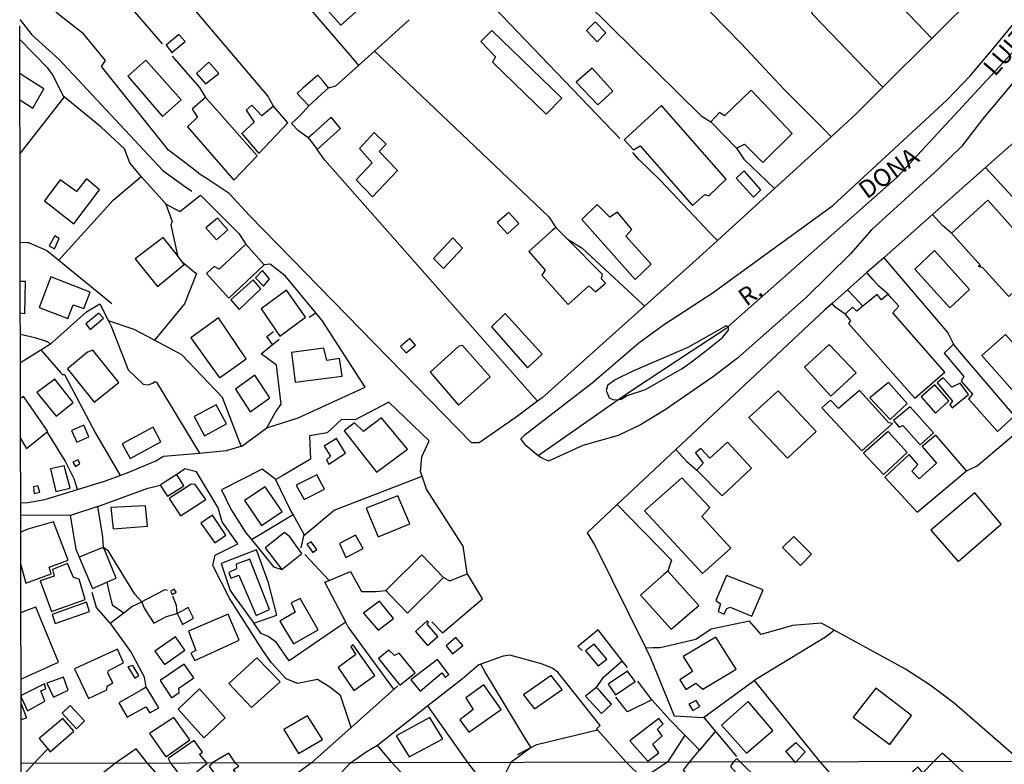
# Model space of a CAD drawing. Units: millimetres. Extents: x 178306 to 180721, y 1668731 to 1671507.
# Drawn here: x 178308 to 178447, y 1670394 to 1670499 of the extents above; entities that cross this region are included whole.
import ezdxf
from ezdxf.enums import TextEntityAlignment as Align

# ---------------------------------------------------------------- set-up
doc = ezdxf.new("R2010")
doc.units = ezdxf.units.MM
doc.header["$LTSCALE"] = 5
for name, color, linetype in [('V-CANTEIRO', 120, 'Continuous'), ('V-EDIFICACAO', 2, 'Continuous'), ('V-EIXO_DE_LOGRADOURO', 3, 'Continuous'), ('V-LOTE', 1, 'Continuous'), ('V-NOME_DOS_LOGRADOUROS', 7, 'Continuous'), ('V-QUADRA', 2, 'Continuous'), ('X-LIMITE_1000', 7, 'Continuous'), ('X-LIMITE_5000', 255, 'Continuous')]:
    doc.layers.add(name, color=color, linetype=linetype)

msp = doc.modelspace()

# ---------------------------------------------------------------- linework, layer by layer
at = {"layer": 'V-CANTEIRO'}
msp.add_lwpolyline([(178408.06, 1670455.95), (178407.78, 1670456.12), (178402.36, 1670453.02), (178394.61, 1670449.69), (178392.11, 1670448.49), (178391.05, 1670447.67), (178390.86, 1670446.97), (178391.28, 1670445.92), (178391.89, 1670445.63), (178392.64, 1670445.69), (178392.95, 1670445.72), (178393.82, 1670446.27), (178396.39, 1670447.1), (178401.57, 1670450.05), (178402.7, 1670450.85), (178404.7, 1670452.37), (178404.7, 1670452.37), (178407.29, 1670454.46), (178408.13, 1670455.48), (178408.11, 1670455.92)], close=True, dxfattribs=at)
at = {"layer": 'V-EDIFICACAO'}
for points in [[(178350.82, 1670507.84), (178347.08, 1670504.61), (178349.99, 1670501.21), (178350.8, 1670501.49), (178353.32, 1670498.6), (178355.77, 1670500.77), (178353.59, 1670503.27), (178354.4, 1670504.03), (178350.82, 1670507.84)], [(178389.27, 1670499.1), (178388.07, 1670497.83), (178389.59, 1670496.24), (178390.8, 1670497.51), (178389.27, 1670499.1)], [(178328.62, 1670495.76), (178329.46, 1670494.74), (178331.31, 1670496.3), (178330.45, 1670497.3), (178328.62, 1670495.76)], [(178374.67, 1670497.86), (178373.12, 1670496.29), (178375.21, 1670494.12), (178374.75, 1670493.39), (178382.34, 1670486.01), (178384.59, 1670488.28), (178374.67, 1670497.86)], [(178325.75, 1670493.64), (178323.23, 1670491.38), (178328.14, 1670485.71), (178330.76, 1670488.03), (178325.75, 1670493.64)], [(178334.69, 1670493.36), (178332.91, 1670491.79), (178334.21, 1670490.29), (178336.07, 1670491.78), (178334.69, 1670493.36)], [(178351.61, 1670489.74), (178350.77, 1670490.74), (178350.1, 1670491.53), (178347.98, 1670489.69), (178347.17, 1670488.93), (178348.79, 1670487.18), (178350.61, 1670488.83), (178351.61, 1670489.74)], [(178388.86, 1670492.51), (178386.61, 1670490.57), (178389.68, 1670487.34), (178391.77, 1670489.26), (178388.86, 1670492.51)], [(178411.32, 1670489.42), (178407.58, 1670485.79), (178406.84, 1670486.25), (178405.63, 1670484.96), (178409.28, 1670481.23), (178410.4, 1670481.79), (178412.97, 1670479.2), (178417.14, 1670483.3), (178411.32, 1670489.42)], [(178334.2, 1670488.4), (178333.5, 1670487.78), (178332.32, 1670486.73), (178333.07, 1670485.59), (178331.66, 1670484.24), (178338.19, 1670476.71), (178341.5, 1670480.13), (178334.75, 1670487.78), (178334.2, 1670488.4)], [(178340.77, 1670487.28), (178339.94, 1670486.59), (178341.08, 1670484.88), (178339.33, 1670483.31), (178341.73, 1670480.48), (178345.83, 1670484.78), (178343.83, 1670487.15), (178342.18, 1670485.79), (178340.77, 1670487.28)], [(178398.65, 1670487.24), (178393.38, 1670482.41), (178394.69, 1670481), (178395.63, 1670481.54), (178403.04, 1670473.12), (178404.78, 1670474.69), (178405.37, 1670474.49), (178407.8, 1670476.82), (178398.65, 1670487.24)], [(178348.71, 1670482.66), (178349.31, 1670481.91), (178350, 1670481.04), (178353.28, 1670484.01), (178351.97, 1670485.61), (178349.31, 1670483.2), (178348.71, 1670482.66)], [(178358.02, 1670483.43), (178355.95, 1670481.16), (178357.74, 1670479.13), (178355.52, 1670476.75), (178357.8, 1670474.36), (178361.34, 1670478.04), (178358.77, 1670480.73), (178359.75, 1670481.78), (178358.02, 1670483.43)], [(178410.36, 1670477.99), (178409.22, 1670476.98), (178411.68, 1670474.27), (178412.72, 1670475.31), (178410.36, 1670477.99)], [(178317.4, 1670476.87), (178315.98, 1670475.09), (178313.68, 1670476.75), (178311.45, 1670473.79), (178315.61, 1670470.5), (178319.24, 1670475.34), (178317.4, 1670476.87)], [(178444.77, 1670473.88), (178439.67, 1670469.22), (178443.82, 1670464.56), (178443.44, 1670464.52), (178444.02, 1670464.37), (178447.74, 1670460.27), (178452.81, 1670464.91), (178444.77, 1670473.88)], [(178375.43, 1670470.69), (178376.88, 1670469.09), (178378.51, 1670470.57), (178377.09, 1670472.12), (178375.43, 1670470.69)], [(178389.58, 1670473.24), (178387.38, 1670471.13), (178394.95, 1670462.67), (178397.22, 1670464.82), (178393.64, 1670468.76), (178394.48, 1670469.71), (178392.42, 1670472.17), (178391.35, 1670471.45), (178389.58, 1670473.24)], [(178335.9, 1670471.33), (178334.23, 1670469.97), (178335.76, 1670468.28), (178337.35, 1670469.69), (178335.9, 1670471.33)], [(178385.39, 1670468.33), (178384.16, 1670469.57), (178383.71, 1670470.02), (178383.21, 1670469.57), (178379.93, 1670466.59), (178382.22, 1670463.99), (178381.73, 1670463.28), (178385.46, 1670459.11), (178388.41, 1670461.76), (178389.34, 1670460.91), (178390.76, 1670462.12), (178390.17, 1670462.76), (178390.34, 1670463.37)], [(178312.92, 1670468.84), (178312.09, 1670467.4), (178312.86, 1670466.99), (178313.51, 1670468.46), (178312.92, 1670468.84)], [(178330.91, 1670465.13), (178330.23, 1670466.02), (178328.2, 1670468.61), (178324.26, 1670465.55), (178327.42, 1670461.68), (178331.19, 1670464.78)], [(178366.44, 1670465.6), (178367.83, 1670464.21), (178370.54, 1670467.08), (178369.16, 1670468.52), (178366.44, 1670465.6)], [(178336.15, 1670464.09), (178335.41, 1670464.5), (178334.36, 1670463.5), (178337.5, 1670460.01), (178342.49, 1670464.71), (178339.92, 1670467.63), (178336.15, 1670464.09)], [(178437.24, 1670466.73), (178434.45, 1670464.12), (178439.44, 1670458.64), (178442.19, 1670461.22), (178437.24, 1670466.73)], [(178341.25, 1670462.89), (178342.39, 1670461.73), (178343.26, 1670462.76), (178342.27, 1670463.9), (178341.25, 1670462.89)], [(178312.32, 1670463.02), (178310.68, 1670458.68), (178314.73, 1670457.14), (178315.48, 1670459.06), (178316.99, 1670458.53), (178317.92, 1670460.88), (178312.32, 1670463.02)], [(178337.79, 1670459.78), (178338.95, 1670458.43), (178342.02, 1670461.32), (178340.95, 1670462.61), (178337.79, 1670459.78)], [(178345.67, 1670461.16), (178342.07, 1670458.5), (178344.73, 1670454.62), (178348.36, 1670457.31), (178345.67, 1670461.16)], [(178430.68, 1670460.56), (178429.77, 1670459.78), (178429.15, 1670460.52), (178427.1, 1670458.86), (178426.25, 1670458.17), (178425.68, 1670458.76), (178424.64, 1670457.75), (178425.36, 1670456.81), (178425.11, 1670456.43), (178434.46, 1670445.88), (178438.72, 1670449.54), (178431.36, 1670457.92), (178432.21, 1670458.89), (178431.22, 1670459.97)], [(178317.28, 1670456.39), (178317.9, 1670455.6), (178319.79, 1670457.18), (178319.13, 1670457.9), (178317.28, 1670456.39)], [(178336.04, 1670457.22), (178332.14, 1670454.42), (178336.16, 1670448.75), (178339.96, 1670451.45), (178336.04, 1670457.22)], [(178376.57, 1670457.86), (178374.62, 1670455.96), (178379.71, 1670450.16), (178381.8, 1670452.08), (178376.57, 1670457.86)], [(178363.07, 1670454.3), (178361.77, 1670453.18), (178362.55, 1670452.26), (178363.9, 1670453.39), (178363.07, 1670454.3)], [(178443.96, 1670451.9), (178448.54, 1670446.69), (178452.94, 1670450.5), (178451.1, 1670452.59), (178450.26, 1670451.92), (178449.81, 1670452), (178447.28, 1670454.86), (178443.96, 1670451.9)], [(178318.26, 1670452.66), (178317.5, 1670452.38), (178314.71, 1670450.02), (178318.48, 1670445.32), (178321.93, 1670448.09), (178318.26, 1670452.66)], [(178346.35, 1670452.35), (178346.86, 1670448.16), (178353.5, 1670448.99), (178353.15, 1670451.48), (178351.37, 1670451.19), (178350.95, 1670452.94), (178346.35, 1670452.35)], [(178370.55, 1670453.3), (178370.01, 1670453.24), (178365.97, 1670449.54), (178369.97, 1670444.89), (178374.44, 1670448.89), (178370.55, 1670453.3)], [(178422.35, 1670453.45), (178418.86, 1670450.27), (178422.58, 1670446.18), (178426.17, 1670449.44), (178422.35, 1670453.45)], [(178439.93, 1670453.49), (178439.5, 1670453.09), (178438.6, 1670452.25), (178441.41, 1670448.95), (178441.04, 1670448.28), (178442.62, 1670446.42), (178442.08, 1670445.79), (178446.14, 1670441.17), (178448.57, 1670443.4), (178440.27, 1670453.09), (178439.93, 1670453.49)], [(178312.91, 1670448.56), (178310.38, 1670446.67), (178313.1, 1670443.31), (178315.48, 1670445.26), (178312.91, 1670448.56)], [(178338.43, 1670447.15), (178340.5, 1670443.95), (178343.3, 1670445.94), (178341.16, 1670449.12), (178338.43, 1670447.15)], [(178439.68, 1670447.42), (178438.49, 1670448.74), (178437.62, 1670448.02), (178439.79, 1670445.47), (178439.42, 1670444.97), (178439.77, 1670444.51), (178442.06, 1670446.41), (178440.86, 1670447.98), (178439.68, 1670447.42)], [(178415.13, 1670446.9), (178411.02, 1670443.15), (178416.48, 1670437.4), (178420.52, 1670441.18), (178415.13, 1670446.9)], [(178423.69, 1670444.42), (178422.54, 1670445.61), (178421.34, 1670444.51), (178427, 1670438.43), (178431.31, 1670442.3), (178430.82, 1670442.41), (178426.66, 1670446.94), (178423.69, 1670444.42)], [(178428.11, 1670445.92), (178430.97, 1670442.84), (178433.37, 1670445.12), (178430.73, 1670448.1), (178428.11, 1670445.92)], [(178435.35, 1670446.06), (178437.39, 1670443.74), (178439.28, 1670445.49), (178437.32, 1670447.75), (178435.35, 1670446.06)], [(178332.61, 1670443.27), (178334.06, 1670440.57), (178337.18, 1670442.25), (178335.72, 1670444.93), (178332.61, 1670443.27)], [(178431.45, 1670442.7), (178432.27, 1670441.77), (178432.78, 1670442), (178435.24, 1670439.28), (178437.09, 1670440.99), (178433.82, 1670444.67), (178431.45, 1670442.7)], [(178359.08, 1670443.09), (178356.53, 1670441.17), (178355.26, 1670442.4), (178353.81, 1670441.27), (178358.39, 1670435.39), (178362.75, 1670438.68), (178359.08, 1670443.09)], [(178315.26, 1670441.31), (178315.99, 1670439.67), (178317.69, 1670440.4), (178317, 1670442.06), (178315.26, 1670441.31)], [(178322.41, 1670439.42), (178323.53, 1670437.36), (178327.89, 1670439.68), (178326.8, 1670441.76), (178322.41, 1670439.42)], [(178350.97, 1670439.1), (178351.87, 1670437.68), (178351.32, 1670437.17), (178351.63, 1670436.54), (178354.01, 1670438.08), (178352.73, 1670440.16), (178350.97, 1670439.1)], [(178427.21, 1670438.09), (178430.03, 1670435.09), (178433.37, 1670438.21), (178430.69, 1670441.16), (178427.21, 1670438.09)], [(178430.25, 1670434.73), (178434.8, 1670429.78), (178441.77, 1670435.6), (178437.43, 1670440.64), (178435.52, 1670439.04), (178437.52, 1670436.68), (178435.08, 1670434.49), (178434.06, 1670435.54), (178434.91, 1670436.52), (178433.67, 1670437.9), (178430.25, 1670434.73)], [(178405.49, 1670437.4), (178404.2, 1670438.76), (178403.48, 1670438.16), (178404.56, 1670436.69), (178403.66, 1670435.71), (178407.22, 1670432.05), (178411.4, 1670435.97), (178408, 1670439.66), (178405.49, 1670437.4)], [(178315.43, 1670436.85), (178315.83, 1670436.2), (178316.46, 1670436.62), (178316.18, 1670437.16), (178315.43, 1670436.85)], [(178312.29, 1670435.88), (178313.04, 1670432.66), (178315.06, 1670433.17), (178314.22, 1670436.31), (178312.29, 1670435.88)], [(178327.77, 1670433.57), (178328.49, 1670432.5), (178328.83, 1670432), (178331.14, 1670433.5), (178330.13, 1670435.07), (178328.49, 1670434.03), (178327.77, 1670433.57)], [(178347.04, 1670433.58), (178348.16, 1670431.53), (178351.01, 1670432.99), (178349.93, 1670435.03), (178347.04, 1670433.58)], [(178401.52, 1670434.61), (178396.25, 1670429.96), (178404.46, 1670421.08), (178408.45, 1670424.67), (178404.38, 1670429.14), (178405.49, 1670430.44), (178401.52, 1670434.61)], [(178309.87, 1670433.35), (178309.97, 1670432.39), (178310.76, 1670432.58), (178310.49, 1670433.49), (178309.87, 1670433.35)], [(178332.18, 1670433.7), (178329.05, 1670431.71), (178330.69, 1670429.22), (178334.27, 1670431.53), (178332.73, 1670433.69), (178332.18, 1670433.7)], [(178342.64, 1670433.35), (178339.72, 1670431.42), (178342.11, 1670427.89), (178345.06, 1670429.87), (178342.64, 1670433.35)], [(178356.89, 1670430.32), (178358.61, 1670426.27), (178363.09, 1670428.09), (178361.41, 1670432.09), (178356.89, 1670430.32)], [(178436.72, 1670427.21), (178440.59, 1670422.8), (178446.69, 1670428.05), (178442.95, 1670432.51), (178436.72, 1670427.21)], [(178320.84, 1670430.41), (178321.17, 1670427.4), (178326.01, 1670427.77), (178325.74, 1670430.67), (178320.84, 1670430.41)], [(178333.55, 1670428.21), (178335.51, 1670425.41), (178337.09, 1670426.51), (178335.17, 1670429.33), (178333.55, 1670428.21)], [(178345.37, 1670426.88), (178342.63, 1670424.71), (178344.98, 1670421.64), (178347.84, 1670423.91), (178346.13, 1670426.29), (178345.37, 1670426.88)], [(178355.41, 1670426.51), (178353.14, 1670425.35), (178354.03, 1670423.35), (178356.49, 1670424.64), (178355.41, 1670426.51)], [(178417.37, 1670426.3), (178415.78, 1670424.78), (178418.29, 1670422.24), (178419.88, 1670423.83), (178417.37, 1670426.3)], [(178320.23, 1670419.85), (178321.55, 1670420.42), (178320.01, 1670424.25), (178319.8, 1670424.78), (178318.88, 1670424.42), (178316.33, 1670423.41), (178318.25, 1670418.98)], [(178349.15, 1670425.57), (178348.54, 1670425.24), (178349.39, 1670424.08), (178349.94, 1670424.49), (178349.15, 1670425.57)], [(178359.67, 1670418.68), (178360.34, 1670417.99), (178362.77, 1670415.47), (178367.85, 1670420.52), (178364.76, 1670423.73), (178360.34, 1670419.34), (178359.67, 1670418.68)], [(178315.56, 1670420.51), (178314.67, 1670422.49), (178312.57, 1670421.67), (178312.81, 1670420.73), (178310.85, 1670420.05), (178312.41, 1670415.7), (178317.21, 1670417.43), (178316.32, 1670420.29), (178315.56, 1670420.51)], [(178340.49, 1670423.11), (178338.55, 1670422.39), (178338.59, 1670421.73), (178337.49, 1670421.22), (178337.8, 1670420.44), (178338.92, 1670420.86), (178341.36, 1670415.17), (178343.27, 1670416), (178340.49, 1670423.11)], [(178399.55, 1670421.42), (178399.01, 1670420.95), (178395.69, 1670418.03), (178400.04, 1670413.2), (178403.96, 1670416.55), (178399.98, 1670420.95), (178399.55, 1670421.42)], [(178407.86, 1670420.8), (178406.35, 1670417.29), (178406.99, 1670416.81), (178406.68, 1670415.7), (178407.53, 1670415.34), (178407.91, 1670416.14), (178408.38, 1670416.32), (178411.44, 1670415.05), (178413.02, 1670418.78), (178407.86, 1670420.8)], [(178329.79, 1670418.88), (178329.27, 1670418.58), (178329.49, 1670418.13), (178330.07, 1670418.47), (178329.79, 1670418.88)], [(178312.52, 1670415.29), (178312.96, 1670414), (178317.81, 1670415.73), (178317.37, 1670417.05), (178312.52, 1670415.29)], [(178330.21, 1670415.43), (178330.62, 1670414.58), (178330.95, 1670413.89), (178332.52, 1670414.78), (178331.77, 1670416.28), (178330.69, 1670415.69), (178330.21, 1670415.43)], [(178347.56, 1670417.56), (178346.32, 1670416.92), (178346.86, 1670415.6), (178344.73, 1670414.35), (178346.64, 1670411.15), (178350.11, 1670413.14), (178347.56, 1670417.56)], [(178358.79, 1670417.18), (178356.55, 1670415.5), (178358.59, 1670413.07), (178360.78, 1670414.71), (178358.79, 1670417.18)], [(178331.79, 1670412.93), (178332.85, 1670410.19), (178332.14, 1670409.81), (178332.71, 1670408.79), (178338.97, 1670411.66), (178337.39, 1670415.36), (178331.79, 1670412.93)], [(178363.87, 1670412.87), (178365.6, 1670410.89), (178367.03, 1670412.17), (178365.53, 1670413.93), (178365.74, 1670414.21), (178365.55, 1670414.39), (178363.87, 1670412.87)], [(178327.04, 1670410.11), (178328.39, 1670408.24), (178331.28, 1670410.24), (178329.97, 1670412.12), (178327.04, 1670410.11)], [(178355.09, 1670411.01), (178354.75, 1670410.71), (178355.47, 1670409.62), (178352.95, 1670407.79), (178355.18, 1670404.55), (178358.16, 1670406.66), (178355.09, 1670411.01)], [(178369.58, 1670412.04), (178368.2, 1670410.86), (178369.12, 1670409.73), (178370.58, 1670410.93), (178369.58, 1670412.04)], [(178389.16, 1670411.09), (178387.9, 1670410.15), (178389.69, 1670408.02), (178390.93, 1670408.97), (178389.16, 1670411.09)], [(178401.73, 1670409.34), (178403.05, 1670407.24), (178401.26, 1670406.06), (178402.12, 1670404.68), (178403.53, 1670405.57), (178404.52, 1670404.72), (178409.2, 1670407.55), (178406.34, 1670412.07), (178401.73, 1670409.34)], [(178315.69, 1670407.61), (178317.66, 1670403.44), (178320.24, 1670404.62), (178320.29, 1670405.16), (178321.12, 1670405.63), (178320.4, 1670407), (178320.49, 1670407.36), (178322.63, 1670408.46), (178321.74, 1670410.37), (178315.69, 1670407.61)], [(178361.56, 1670409.81), (178360.93, 1670409.48), (178360.14, 1670410.25), (178358.65, 1670409.08), (178361.65, 1670405.32), (178363.86, 1670407.04), (178361.56, 1670409.81)], [(178323.91, 1670408.09), (178323.23, 1670407.89), (178324.2, 1670406.31), (178324.76, 1670406.67), (178323.91, 1670408.09)], [(178327.77, 1670405.96), (178329.4, 1670403.52), (178330.5, 1670404.27), (178330.44, 1670404.9), (178332.55, 1670406.32), (178331.18, 1670408.27), (178327.77, 1670405.96)], [(178341.44, 1670409.16), (178337.49, 1670405.56), (178340.69, 1670402.15), (178344.76, 1670405.76), (178341.44, 1670409.16)], [(178363.23, 1670406.04), (178364.53, 1670404.47), (178367.61, 1670407.03), (178368.12, 1670406.39), (178368.61, 1670406.82), (178366.98, 1670408.91), (178363.23, 1670406.04)], [(178379.16, 1670403.94), (178380.7, 1670401.94), (178384.63, 1670404.68), (178383.08, 1670406.68), (178379.16, 1670403.94)], [(178391.11, 1670405.46), (178392.14, 1670403.95), (178394.95, 1670405.81), (178393.86, 1670407.28), (178391.11, 1670405.46)], [(178308.13, 1670403.6), (178309.02, 1670401.66), (178311.49, 1670403.03), (178310.92, 1670404.48), (178311.63, 1670404.8), (178311.42, 1670405.47), (178308.13, 1670403.85)], [(178311.75, 1670405.6), (178312.7, 1670403.61), (178314.78, 1670404.6), (178314.13, 1670406.45), (178311.75, 1670405.6)], [(178373.56, 1670405.36), (178371.02, 1670403.49), (178372.04, 1670401.85), (178370.17, 1670400.4), (178371.42, 1670398.64), (178375.98, 1670401.87), (178373.56, 1670405.36)], [(178325.82, 1670405.01), (178325.12, 1670404.61), (178321.96, 1670402.8), (178323.13, 1670400.78), (178325.75, 1670402.23), (178326.35, 1670401.38), (178327.61, 1670402.12), (178326.17, 1670404.44), (178325.82, 1670405.01)], [(178333.34, 1670404.8), (178330.34, 1670401.92), (178333.95, 1670397.87), (178336.97, 1670400.68), (178333.34, 1670404.8)], [(178389.48, 1670404.99), (178388.92, 1670404.53), (178387.94, 1670403.73), (178390.18, 1670401.3), (178391.61, 1670402.62), (178389.89, 1670404.53), (178389.48, 1670404.99)], [(178428.94, 1670404.89), (178425.75, 1670400.78), (178430.92, 1670396.89), (178434.01, 1670401), (178428.94, 1670404.89)], [(178315.07, 1670402.44), (178313.93, 1670401.36), (178315.98, 1670399.11), (178317.09, 1670400.24), (178315.07, 1670402.44)], [(178403.57, 1670403.13), (178402.54, 1670402.63), (178403.11, 1670401.73), (178404.07, 1670402.28), (178403.57, 1670403.13)], [(178410.89, 1670403), (178407.12, 1670399.67), (178410.68, 1670395.69), (178414.4, 1670398.91), (178410.89, 1670403)], [(178348.62, 1670400.95), (178345.28, 1670399.02), (178347.35, 1670395.64), (178350.76, 1670397.62), (178348.62, 1670400.95)], [(178311.89, 1670396.3), (178312.23, 1670395.9), (178315.6, 1670398.79), (178314.05, 1670400.6), (178310.68, 1670397.75), (178311.89, 1670396.3)], [(178329.74, 1670400.71), (178326.27, 1670398.45), (178328.59, 1670395.17), (178332, 1670397.56), (178329.74, 1670400.71)], [(178361.17, 1670398.15), (178362.99, 1670395.17), (178367.76, 1670397.7), (178365.93, 1670400.73), (178361.17, 1670398.15)], [(178394.19, 1670397.42), (178396.72, 1670394.57), (178398.29, 1670395.75), (178397.45, 1670396.95), (178398.76, 1670398.13), (178398.09, 1670399.09), (178398.89, 1670399.84), (178398.27, 1670400.59), (178394.19, 1670397.42)], [(178334.43, 1670394.28), (178333.37, 1670395.57), (178333.76, 1670395.85), (178332.59, 1670397.48), (178328.92, 1670394.93), (178329.24, 1670394.27), (178331.27, 1670391.68), (178334.43, 1670394.28)], [(178417.59, 1670394.37), (178416.24, 1670395.95), (178417.67, 1670397.2), (178418.99, 1670395.88), (178417.59, 1670394.37)], [(178319.9, 1670393.07), (178318.35, 1670391.91), (178320.8, 1670388.78), (178323.01, 1670390.38), (178324.24, 1670388.78), (178328.06, 1670391.91), (178326.02, 1670394.26), (178324.4, 1670396.31), (178321.5, 1670394.26), (178319.9, 1670393.07)], [(178338.43, 1670394.29), (178337.51, 1670395.67), (178335.14, 1670394.33), (178334.71, 1670393.78), (178337.69, 1670389.74), (178339.68, 1670390.96), (178338.15, 1670393.4), (178338.91, 1670393.86), (178338.43, 1670394.29)], [(178439.71, 1670394.49), (178438.32, 1670395.67), (178437.13, 1670394.48), (178435.6, 1670392.91), (178434.91, 1670393.75), (178432.04, 1670391.08), (178436.06, 1670386.74), (178442.1, 1670392.27), (178439.71, 1670394.49)], [(178409.29, 1670394.94), (178408.77, 1670394.43), (178408.42, 1670393.8), (178410.86, 1670391.09), (178412.12, 1670392.16), (178409.84, 1670394.43), (178409.29, 1670394.94)]]:
    msp.add_lwpolyline(points, close=True, dxfattribs=at)
for points in [[(178307.96, 1670488.04), (178308.97, 1670487.4), (178309.77, 1670486.88), (178311.33, 1670489.6), (178308.96, 1670491.09), (178307.95, 1670491.78)], [(178308.02, 1670457.96), (178308.67, 1670457.83), (178308.77, 1670462.39), (178308.01, 1670462.39)], [(178308.06, 1670440.17), (178308.89, 1670438.76), (178311.83, 1670441.11), (178311.9, 1670441.16), (178309.16, 1670445.11), (178308.47, 1670446.11), (178308.05, 1670445.82)], [(178308.09, 1670422.32), (178308.82, 1670419.7), (178312.39, 1670421.04), (178312.1, 1670421.96), (178314.79, 1670422.95), (178312.71, 1670428.39), (178309.09, 1670427.34), (178308.08, 1670426.92)], [(178308.13, 1670406.16), (178309.13, 1670406.61), (178313.41, 1670408.53), (178310.23, 1670416.34), (178309.11, 1670415.95), (178308.11, 1670415.51)], [(178308.13, 1670402.67), (178308.91, 1670400.67), (178308.14, 1670400.39)]]:
    msp.add_lwpolyline(points, dxfattribs=at)
at = {"layer": 'V-EIXO_DE_LOGRADOURO'}
for points in [[(178462.89, 1670515.77), (178459.19, 1670509.98), (178452.14, 1670498.93), (178431.97, 1670477.1), (178408.06, 1670455.95)], [(178307.94, 1670499.39), (178309.67, 1670497.25), (178313.48, 1670493.79), (178328.17, 1670478.04), (178331.25, 1670475.85), (178332.25, 1670475.14)], [(178408.06, 1670455.95), (178407.77, 1670455.69), (178402.84, 1670452.45)], [(178402.84, 1670452.45), (178394.42, 1670446.93), (178392.64, 1670445.69)], [(178392.64, 1670445.69), (178381.22, 1670437.74)]]:
    msp.add_lwpolyline(points, dxfattribs=at)
at = {"layer": 'V-LOTE'}
for points in [[(178323.74, 1670530.01), (178334.35, 1670517.94), (178354.92, 1670493.97), (178355.82, 1670492.92)], [(178436.89, 1670496.73), (178420.87, 1670513.5), (178420.09, 1670514.87)], [(178380.05, 1670509.1), (178381.64, 1670508.13), (178404.25, 1670485.81), (178405.63, 1670484.96)], [(178397.4, 1670508.87), (178409.91, 1670496.03), (178416.01, 1670489.53), (178421.64, 1670483.86), (178422.65, 1670482.84)], [(178392.75, 1670482.57), (178370.48, 1670505.85), (178371.86, 1670507.07), (178373.42, 1670507.97)], [(178381.14, 1670445.47), (178378.29, 1670443.35), (178377.19, 1670442.53), (178376.29, 1670441.92), (178372.87, 1670439.56), (178371.79, 1670439.56), (178340.43, 1670471.72), (178337.56, 1670474.83), (178334.44, 1670476.86), (178333.43, 1670477.51), (178332.44, 1670478.28), (178328.98, 1670480.95), (178319.49, 1670492.74), (178320.08, 1670493.61), (178316.97, 1670497.37), (178313.56, 1670500.01), (178311.73, 1670501.63), (178311.18, 1670501.75), (178307.93, 1670505.43)], [(178343.83, 1670487.15), (178342.96, 1670488.65), (178332.39, 1670501.1), (178327.55, 1670506.55)], [(178322.76, 1670502.71), (178323.55, 1670501.2), (178328.09, 1670495.95)], [(178443.63, 1670503.45), (178436.89, 1670496.73)], [(178419.28, 1670501.43), (178420.04, 1670500.12), (178429.94, 1670489.82)], [(178358.07, 1670494.95), (178363, 1670499.37)], [(178314.22, 1670488.47), (178314.14, 1670488.53), (178312.63, 1670491.59), (178311.97, 1670492.49), (178307.95, 1670496.56)], [(178436.89, 1670496.73), (178429.94, 1670489.82)], [(178329.5, 1670494.24), (178333.37, 1670489.78), (178334.2, 1670488.4)], [(178355.82, 1670492.92), (178358.07, 1670494.95)], [(178358.07, 1670494.95), (178359.08, 1670493.99), (178382.74, 1670471.52), (178383.71, 1670470.02)], [(178351.61, 1670489.74), (178352.61, 1670490.04), (178355.82, 1670492.92)], [(178429.94, 1670489.82), (178426.14, 1670486.03), (178422.65, 1670482.84)], [(178314.22, 1670488.47), (178307.98, 1670480.51)], [(178325.12, 1670477.2), (178325.11, 1670477.21), (178323.52, 1670479.14), (178322.73, 1670481.14), (178319.46, 1670484.18), (178314.22, 1670488.47)], [(178348.71, 1670482.66), (178347.35, 1670483.69), (178346.38, 1670484.7), (178347.6, 1670485.84), (178348.79, 1670487.18)], [(178451.77, 1670484.96), (178444.45, 1670478.48)], [(178422.65, 1670482.84), (178414.62, 1670475.51)], [(178381.14, 1670445.47), (178351.06, 1670479.54), (178350, 1670481.04)], [(178406.56, 1670468.16), (178405.61, 1670469.16), (178398.5, 1670476.65), (178395.39, 1670479.64), (178394.63, 1670480.61)], [(178409.28, 1670481.23), (178410.32, 1670479.64), (178414.62, 1670475.51)], [(178444.45, 1670478.48), (178436.95, 1670471.82)], [(178444.45, 1670478.48), (178466.76, 1670454.24), (178481.35, 1670466.88)], [(178313.47, 1670465.37), (178321.14, 1670473.87), (178325.12, 1670477.2)], [(178325.12, 1670477.2), (178328.53, 1670473.41)], [(178414.62, 1670475.51), (178406.56, 1670468.16)], [(178328.53, 1670473.41), (178328.56, 1670473.37), (178330.59, 1670472.28), (178333.5, 1670474.57), (178338.89, 1670469.14), (178339.92, 1670467.63)], [(178328.53, 1670473.41), (178328.91, 1670472.4), (178329.49, 1670470.86), (178329.3, 1670470.39), (178329.86, 1670467.77), (178330.23, 1670466.02)], [(178436.95, 1670471.82), (178430.07, 1670465.72)], [(178439.67, 1670469.22), (178438.37, 1670470.3), (178437.89, 1670470.81), (178436.95, 1670471.82)], [(178308, 1670467.92), (178309.01, 1670467.9), (178309.19, 1670467.9), (178311.77, 1670466.75), (178313.47, 1670465.37)], [(178385.39, 1670468.33), (178387.39, 1670467.14), (178395.25, 1670459.83), (178396.26, 1670458.89)], [(178406.56, 1670468.16), (178404, 1670465.82), (178396.26, 1670458.89)], [(178313.47, 1670465.37), (178320.98, 1670459.26)], [(178330.91, 1670465.13), (178332.58, 1670463.75), (178332.91, 1670463.48), (178331.22, 1670459.22), (178327.01, 1670454.07)], [(178430.07, 1670465.72), (178427.7, 1670463.62)], [(178430.07, 1670465.72), (178430.92, 1670464.71), (178439.12, 1670455.09), (178439.93, 1670453.49)], [(178349.81, 1670457.94), (178345.49, 1670463.12), (178343.34, 1670464.84), (178342.49, 1670464.71)], [(178427.7, 1670463.62), (178424.97, 1670461.2)], [(178430.68, 1670460.56), (178429.34, 1670461.76), (178428.59, 1670462.61), (178427.7, 1670463.62)], [(178424.97, 1670461.2), (178422.77, 1670459.24)], [(178427.1, 1670458.86), (178425.98, 1670460.09), (178425.89, 1670460.19), (178424.97, 1670461.2)], [(178310.9, 1670452.71), (178312.43, 1670453.67), (178317.4, 1670458.09), (178319.26, 1670459.22), (178320.49, 1670456.79)], [(178396.26, 1670458.89), (178381.77, 1670445.93), (178381.14, 1670445.47)], [(178422.77, 1670459.24), (178421.77, 1670458.35), (178400.67, 1670438.6)], [(178424.64, 1670457.75), (178423.22, 1670458.74), (178422.77, 1670459.24)], [(178327.01, 1670454.07), (178324.14, 1670455.59), (178320.49, 1670456.79)], [(178320.49, 1670456.79), (178320.85, 1670456.07), (178323.25, 1670449.88), (178325.38, 1670447.84), (178326.09, 1670447.76), (178326.77, 1670447.98), (178327.03, 1670448.24), (178327.26, 1670448.15), (178333.36, 1670438.12)], [(178342.88, 1670441.67), (178347.32, 1670443.1), (178356.77, 1670447.43), (178350.71, 1670456.87), (178349.81, 1670457.94)], [(178348.85, 1670457.31), (178349.81, 1670457.94)], [(178343.66, 1670453.45), (178342.86, 1670454.61), (178343.83, 1670455.31)], [(178308.03, 1670454.94), (178310.06, 1670454.43), (178311.7, 1670453.94), (178312.31, 1670453.6)], [(178339.25, 1670439.08), (178336.62, 1670445.95), (178330.87, 1670452.02), (178327.01, 1670454.07)], [(178342.88, 1670441.67), (178344.09, 1670443.9), (178344.91, 1670445.01), (178344.23, 1670450.52), (178342.05, 1670452.14), (178344.63, 1670454.23)], [(178308.04, 1670450.91), (178309.04, 1670451.54), (178310.9, 1670452.71)], [(178310.9, 1670452.71), (178313.7, 1670449.51), (178314, 1670449.21), (178314.26, 1670449.2), (178318.63, 1670440.95), (178322.12, 1670434.95)], [(178364.81, 1670434.84), (178364.6, 1670435.46), (178364.77, 1670437.59), (178365.83, 1670439.86), (178360.1, 1670445.29), (178355.38, 1670442.79), (178353.44, 1670442.85), (178351.39, 1670440.99), (178348.92, 1670440.57), (178349.06, 1670437.26), (178345.13, 1670434.95), (178344.13, 1670434.36)], [(178339.25, 1670439.08), (178339.34, 1670439.11), (178342.88, 1670441.67)], [(178441.77, 1670435.6), (178443.28, 1670436.32), (178450.08, 1670442.08)], [(178316.09, 1670432.98), (178315.78, 1670433.99), (178315.67, 1670434.36), (178314.35, 1670437), (178312.61, 1670439.83), (178311.83, 1670441.11)], [(178333.36, 1670438.12), (178337.15, 1670438.47), (178339.25, 1670439.08)], [(178400.67, 1670438.6), (178392.4, 1670430.86)], [(178400.67, 1670438.6), (178401.65, 1670437.56), (178402.26, 1670436.92), (178403.66, 1670435.71)], [(178322.12, 1670434.95), (178323.6, 1670435.5), (178327.18, 1670437.03), (178328.28, 1670437.66), (178333.36, 1670438.12)], [(178354.79, 1670399.32), (178354.46, 1670400.32), (178353.29, 1670403.84), (178351.77, 1670405.01), (178350.04, 1670406.08), (178347.2, 1670405.52), (178345.61, 1670406.2), (178343.55, 1670408.45), (178342.38, 1670410.06), (178337.62, 1670417.5), (178335.25, 1670422.24), (178335.58, 1670423.66), (178338.75, 1670425.3), (178336.58, 1670428.4), (178335.99, 1670430.35), (178332.94, 1670435.48), (178331.27, 1670435.88), (178331.21, 1670435.86), (178330.13, 1670435.07)], [(178344.13, 1670434.36), (178342.23, 1670435.84), (178336.48, 1670432.93), (178337.8, 1670430.2), (178339.92, 1670426.82), (178340.68, 1670425.88)], [(178316.09, 1670432.98), (178319.93, 1670434.14), (178322.12, 1670434.95)], [(178346.58, 1670429.41), (178346.17, 1670430.15), (178344.14, 1670434.35), (178344.13, 1670434.36)], [(178348.11, 1670426.47), (178352.37, 1670430.06), (178364.81, 1670434.84)], [(178371.26, 1670421.06), (178371.21, 1670421.15), (178370.62, 1670424.97), (178365.43, 1670433.01), (178364.81, 1670434.84)], [(178307.99, 1670431.06), (178309.08, 1670431.14), (178311.48, 1670431.57), (178316.09, 1670432.98)], [(178318.98, 1670430.54), (178326.07, 1670433.13), (178326.49, 1670433.24), (178327.77, 1670433.57)], [(178318.98, 1670430.54), (178315.1, 1670429.27), (178315.08, 1670429.27)], [(178319.8, 1670424.78), (178319.71, 1670426.25), (178318.98, 1670430.54)], [(178392.4, 1670430.86), (178388.13, 1670426.86), (178389.28, 1670424.98), (178396.45, 1670410.53)], [(178392.4, 1670430.86), (178400.06, 1670422.95), (178399.55, 1670421.42)], [(178315.08, 1670429.27), (178308.08, 1670429.32)], [(178315.08, 1670429.27), (178315.87, 1670424.52), (178316.33, 1670423.41)], [(178340.68, 1670425.88), (178346.58, 1670429.41)], [(178347.73, 1670424.7), (178348.13, 1670426.59), (178346.58, 1670429.41)], [(178325.18, 1670417.09), (178324.2, 1670418.18), (178320.48, 1670424.25), (178319.8, 1670424.78)], [(178340.68, 1670425.88), (178343.79, 1670422.03), (178344.98, 1670421.64)], [(178354.05, 1670414.22), (178353.04, 1670413.54), (178346.01, 1670408.73), (178344.17, 1670411.4), (178343.08, 1670412.16), (178342.09, 1670412.6), (178341.02, 1670414.05), (178344.29, 1670415.21), (178343.11, 1670419.77), (178341.41, 1670424.45), (178336.42, 1670422.49), (178337.71, 1670418.67), (178338.09, 1670418.05), (178341.02, 1670414.05)], [(178348.24, 1670423.77), (178351.67, 1670420.1)], [(178351.67, 1670420.1), (178354.69, 1670421.38), (178356.24, 1670418.55), (178358.34, 1670418.56), (178359.67, 1670418.68)], [(178366.19, 1670414.26), (178367.7, 1670412.68), (178373.34, 1670417.49), (178371.26, 1670421.06)], [(178367.85, 1670420.52), (178368.73, 1670420.07), (178370.26, 1670420.67), (178371.26, 1670421.06)], [(178320.23, 1670419.85), (178320.53, 1670418.61), (178321, 1670416.67), (178322.66, 1670415.55)], [(178354.05, 1670414.22), (178351.07, 1670419.85), (178351.67, 1670420.1)], [(178320.71, 1670414.07), (178318.78, 1670416.29), (178318.16, 1670418.38)], [(178328.81, 1670418.68), (178328.46, 1670418.79), (178325.81, 1670417.42), (178325.18, 1670417.09)], [(178330.21, 1670415.43), (178330.11, 1670416.58), (178329.6, 1670417.89)], [(178322.66, 1670415.55), (178323.81, 1670416.43), (178325.18, 1670417.09)], [(178325.18, 1670417.09), (178325.51, 1670416.18), (178326.92, 1670414.05), (178328.69, 1670415.03), (178330.21, 1670415.43)], [(178320.71, 1670414.07), (178321.71, 1670414.83), (178322.66, 1670415.55)], [(178325.82, 1670405.01), (178325.58, 1670406.44), (178323.64, 1670410.06), (178320.8, 1670413.96), (178320.71, 1670414.07)], [(178360.84, 1670404.73), (178354.39, 1670413.57), (178354.05, 1670414.22)], [(178423.09, 1670413.09), (178421.3, 1670414.07), (178417.2, 1670413.76), (178412.75, 1670412.47), (178411.12, 1670414.33), (178405.69, 1670413.2), (178403.52, 1670411.75), (178398.47, 1670410.6), (178397.45, 1670410.56), (178396.45, 1670410.53)], [(178393.11, 1670408.75), (178389.69, 1670413.13), (178386.85, 1670410.77), (178387.46, 1670410.18)], [(178411.76, 1670405.98), (178412, 1670406.15), (178421.86, 1670412.14), (178423.09, 1670413.09)], [(178460.2, 1670375.43), (178460.84, 1670374.78), (178466.07, 1670379.39), (178460.12, 1670385.75), (178453.64, 1670391.82), (178449.51, 1670394.51), (178440.05, 1670402.78), (178436.65, 1670405.3), (178433.14, 1670407.57), (178423.09, 1670413.09)], [(178389.63, 1670398.98), (178389.48, 1670399.15), (178389.98, 1670399.58), (178384.01, 1670407.15), (178383.19, 1670407.72), (178381.7, 1670408.3), (178377.23, 1670409.52), (178376.28, 1670409.42), (178373.1, 1670408.26)], [(178396.45, 1670410.53), (178397.12, 1670409.17), (178400.47, 1670400.98), (178404.62, 1670400.72)], [(178373.1, 1670408.26), (178372.83, 1670408.16), (178370.55, 1670406.22), (178365.62, 1670402.36)], [(178380.22, 1670396.47), (178379.6, 1670397.5), (178373.71, 1670407.25), (178373.1, 1670408.26)], [(178389.48, 1670404.99), (178390.45, 1670406.41), (178393.11, 1670408.75)], [(178393.86, 1670407.78), (178393.11, 1670408.75)], [(178361.39, 1670405.22), (178354.79, 1670399.32)], [(178397.3, 1670403.24), (178395.31, 1670405.89)], [(178404.62, 1670400.72), (178411.76, 1670405.98)], [(178411.76, 1670405.98), (178421.05, 1670394.45), (178425.84, 1670388.99), (178420.13, 1670383.55), (178413.19, 1670391.48), (178412.12, 1670392.16)], [(178365.62, 1670402.36), (178358.57, 1670396.84), (178358.51, 1670396.8)], [(178374.17, 1670390.64), (178373.51, 1670391.49), (178371.27, 1670394.35), (178365.62, 1670402.36)], [(178397.3, 1670403.24), (178393.87, 1670401.55), (178392.22, 1670403.6)], [(178401.98, 1670398.23), (178399.88, 1670400.35), (178397.31, 1670403.23), (178397.3, 1670403.24)], [(178404.62, 1670400.72), (178404.65, 1670400.72), (178409.27, 1670395.23)], [(178354.79, 1670399.32), (178349.2, 1670394.31), (178347.03, 1670392.72), (178345.28, 1670391.79), (178342.39, 1670388.66), (178335.77, 1670384.17), (178328.54, 1670378.77), (178326.64, 1670377.78), (178324.47, 1670376.18), (178316.26, 1670373.68), (178313.86, 1670375.96), (178312.04, 1670379.46), (178308.78, 1670384.76), (178308.16, 1670385.76)], [(178380.22, 1670396.47), (178378.36, 1670395.52), (178381.06, 1670396.91), (178389.63, 1670398.98)], [(178401.98, 1670398.23), (178399.51, 1670394.41), (178396.01, 1670392.12), (178393.65, 1670394.4), (178389.63, 1670398.98)], [(178404.05, 1670396.13), (178403.03, 1670397.16), (178401.98, 1670398.23)], [(178406.28, 1670398.78), (178404.05, 1670396.13)], [(178351.82, 1670391.28), (178354.68, 1670394.32), (178356.92, 1670395.9), (178358.51, 1670396.8)], [(178367.37, 1670385.59), (178366.16, 1670386.27), (178365.17, 1670387.07), (178362.85, 1670391.85), (178360.58, 1670394.33), (178359.35, 1670395.8), (178358.51, 1670396.8)], [(178308.15, 1670392.25), (178309.92, 1670394.23), (178310.67, 1670395.02), (178311.89, 1670396.3)], [(178380.22, 1670396.47), (178377.36, 1670394.36), (178375.89, 1670391.46), (178374.98, 1670391.03), (178374.17, 1670390.64)], [(178404.31, 1670390.63), (178403.21, 1670391.48), (178401.76, 1670393.3), (178402.6, 1670394.41), (178404.05, 1670396.13)]]:
    msp.add_lwpolyline(points, dxfattribs=at)
at = {"layer": 'V-QUADRA'}
msp.add_lwpolyline([(178453.56, 1670496.66), (178444.06, 1670485.3), (178441.1, 1670481.51), (178437.78, 1670478.27), (178428.35, 1670469.65), (178425.37, 1670466.28), (178419.11, 1670460.12), (178409.42, 1670451.51), (178406.02, 1670448.95), (178399.18, 1670444.23), (178395.7, 1670442.09), (178392.53, 1670440.61), (178387.53, 1670439.2), (178382.67, 1670436.98), (178381.49, 1670437.52), (178381.22, 1670437.74), (178379.48, 1670439.16), (178378.77, 1670440.11), (178379.39, 1670440.76), (178388.85, 1670448.04), (178395.47, 1670453.7), (178398.92, 1670456.24), (178405.84, 1670460.74), (178422.86, 1670473.12), (178439.04, 1670488.03), (178442.28, 1670491.46), (178445.41, 1670495.13), (178448.52, 1670498.9)], dxfattribs=at)
at = {"layer": 'X-LIMITE_1000'}
msp.add_line((180718.36, 1670398.71), (178308.15, 1670394.23), dxfattribs=at)
at = {"layer": 'X-LIMITE_5000'}
msp.add_lwpolyline([(178308.15, 1670392.15), (178308.15, 1670394.23), (178308.14, 1670400.39), (178308.13, 1670402.67), (178308.13, 1670403.6), (178308.13, 1670403.85), (178308.13, 1670406.16), (178308.11, 1670415.6), (178308.1, 1670419.25), (178308.09, 1670422.32), (178308.08, 1670427.05), (178308.08, 1670429.19), (178308.08, 1670430.96), (178308.06, 1670439.99), (178308.05, 1670446.72), (178308.04, 1670450.91), (178308.03, 1670454.81), (178308.02, 1670457.83), (178308.01, 1670462.39), (178308, 1670467.92), (178307.98, 1670480.4), (178307.96, 1670488.04), (178307.95, 1670491.72), (178307.94, 1670498.51)], dxfattribs=at)

# ---------------------------------------------------------------- texts
at = {"layer": 'V-NOME_DOS_LOGRADOUROS'}
for s, rotation, p in [('LUIZA', 49, (178446.39, 1670490.72)), ('DONA', 36, (178428.14, 1670473.31)), ('R.', 36, (178411.13, 1670458.13))]:
    msp.add_text(s, height=2.5, rotation=rotation, dxfattribs=at).set_placement(p, align=Align.BOTTOM_LEFT)

doc.saveas('drawing.dxf')
